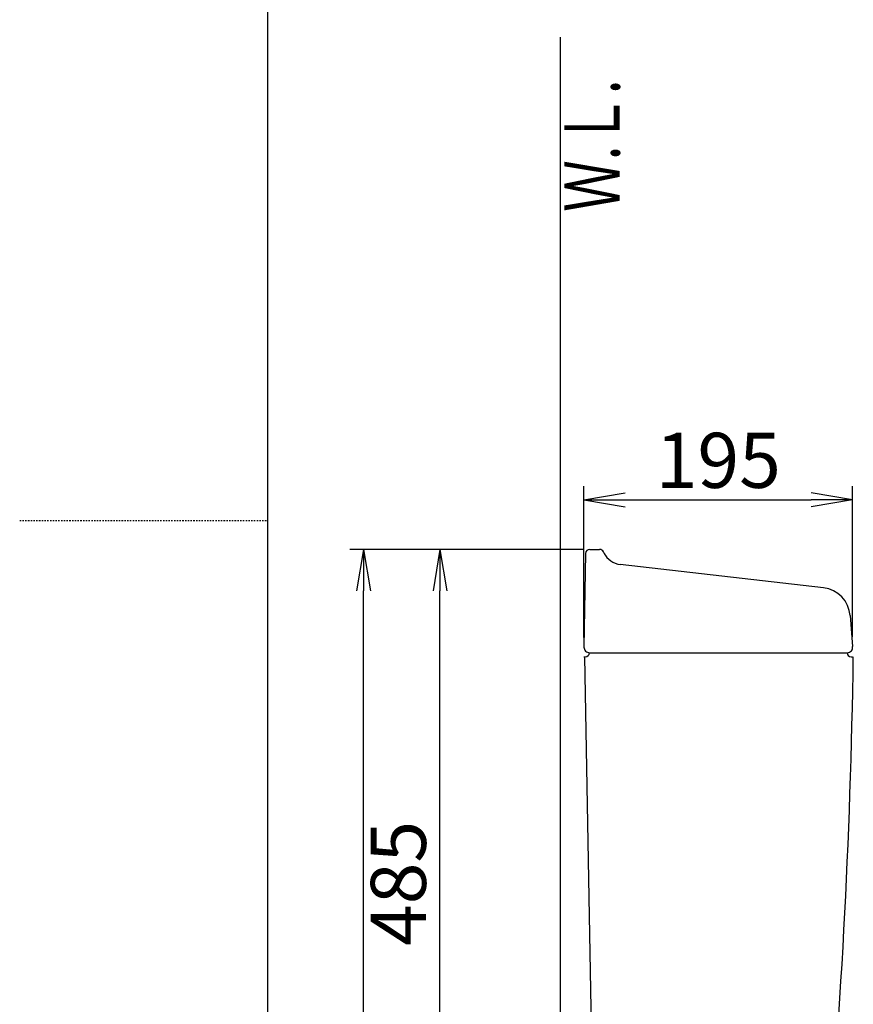
# Model space of a CAD drawing. Extents: x 0 to 2000, y 13 to 2915.
# Drawn here: x 0 to 605, y 1164 to 1879 of the extents above; entities that cross this region are included whole.
import ezdxf
from ezdxf.enums import TextEntityAlignment as Align

# ---------------------------------------------------------------- set-up
doc = ezdxf.new("R2010")
doc.units = 0
doc.linetypes.add('EXLTYPE2', pattern=[2, 1, -1])
doc.layers.get('0').update_dxf_attribs({"linetype": 'CONTINUOUS'})
doc.layers.get('DEFPOINTS').update_dxf_attribs({"linetype": 'CONTINUOUS'})
for name, color, linetype in [('タンク', 7, 'CONTINUOUS'), ('寸法', 7, 'CONTINUOUS'), ('枠', 7, 'CONTINUOUS')]:
    doc.layers.add(name, color=color, linetype=linetype)
doc.styles.add('EXCADDIM1', font='monotxt', dxfattribs={"width": 0.84, "bigfont": 'extfont'})
doc.styles.add('EXCADSTD', font='monotxt', dxfattribs={"bigfont": 'extfont'})
doc.styles.get("Standard").update_dxf_attribs({"font": 'monotxt', "bigfont": 'extfont'})
doc.dimstyles.new('ISO-25', dxfattribs={"dimtxt": 2.5, "dimasz": 2.5, "dimexe": 1.25, "dimexo": 0.625, "dimtad": 1, "dimtxsty": 'STANDARD', "dimcen": 2.5, "dimazin": 3, "dimtfac": 1, "dimtmove": 0, "dimatfit": 3})

# ---------------------------------------------------------------- blocks, each defined once
blk = doc.blocks.new('EX_NORM')
at = {"color": 0, "linetype": 'CONTINUOUS'}
for q in [(-1, 0.167), (-1, 0), (-1, -0.167)]:
    blk.add_line((0, 0), q, dxfattribs=at)
blk = doc.blocks.new('*D25')
at = {"layer": 'DEFPOINTS', "color": 0}
for p in [(249.5, 1494), (298.5, 1494), (312, 609)]:
    blk.add_point(p, dxfattribs=at)
at = {"layer": '寸法', "color": 3, "linetype": 'CONTINUOUS'}
for p, q in [((298.5, 1494), (239.5, 1494)), ((249.5, 639), (249.5, 1464))]:
    blk.add_line(p, q, dxfattribs=at)
at = {"layer": '寸法', "color": 3, "xscale": 30, "yscale": 30, "zscale": 30}
for p, rotation in [((249.5, 1494), 90), ((249.5, 609), 270)]:
    blk.add_blockref('EX_NORM', p, dxfattribs=dict(at, rotation=rotation))
at = {"layer": '寸法', "color": 2, "insert": (224.5, 1051.5), "char_height": 40, "attachment_point": 5, "rotation": 90, "style": 'EXCADDIM1'}
blk.add_mtext('885', dxfattribs=at)
blk = doc.blocks.new('*D26')
at = {"layer": 'DEFPOINTS', "color": 0}
for p in [(305, 1494), (449.26, 1494), (457.3, 1009)]:
    blk.add_point(p, dxfattribs=at)
at = {"layer": '寸法', "color": 3, "linetype": 'CONTINUOUS'}
blk.add_line((305, 1039), (305, 1464), dxfattribs=at)
at = {"layer": '寸法', "color": 3, "xscale": 30, "yscale": 30, "zscale": 30}
for p, rotation in [((305, 1494), 90), ((305, 1009), 270)]:
    blk.add_blockref('EX_NORM', p, dxfattribs=dict(at, rotation=rotation))
at = {"layer": '寸法', "color": 2, "insert": (280, 1251.5), "char_height": 40, "attachment_point": 5, "rotation": 90, "style": 'EXCADDIM1'}
blk.add_mtext('485', dxfattribs=at)
blk = doc.blocks.new('*D33')
at = {"layer": 'DEFPOINTS', "color": 0}
for p in [(604.47, 1530), (409.52, 1423.07), (604.47, 1423.63)]:
    blk.add_point(p, dxfattribs=at)
at = {"layer": '寸法', "color": 3, "linetype": 'CONTINUOUS'}
for p, q in [((409.52, 1430.07), (409.52, 1540)), ((604.47, 1430.63), (604.47, 1540)), ((439.52, 1530), (574.47, 1530))]:
    blk.add_line(p, q, dxfattribs=at)
at = {"layer": '寸法', "color": 3, "xscale": 30, "yscale": 30, "zscale": 30, "rotation": 180}
blk.add_blockref('EX_NORM', (409.52, 1530), dxfattribs=at)
at = {"layer": '寸法', "color": 3, "xscale": 30, "yscale": 30, "zscale": 30}
blk.add_blockref('EX_NORM', (604.47, 1530), dxfattribs=at)
at = {"layer": '寸法', "color": 2, "insert": (506.99, 1553.5), "char_height": 40, "attachment_point": 5, "style": 'EXCADDIM1'}
blk.add_mtext('195', dxfattribs=at)

msp = doc.modelspace()

# ---------------------------------------------------------------- linework, layer by layer
at = {"layer": 'タンク', "color": 7, "linetype": 'CONTINUOUS'}
msp.add_line((392.518, 609), (392.518, 1866), dxfattribs=at)
at = {"layer": 'タンク', "color": 2, "linetype": 'CONTINUOUS'}
for p, q in [((410.705, 1491.052), (409.518, 1423.07)), ((413.704, 1494), (420.902, 1494)), ((424.606, 1490.301), (423.585, 1492.342)), ((583.298, 1466.074), (435.824, 1483.07)), ((602.712, 1445.944), (604.468, 1423.626)), ((409.518, 1416), (410.463, 1416)), ((417.299, 1020.781), (410.069, 1416)), ((413.517, 1419), (600.463, 1419)), ((603.463, 1416), (604.421, 1416))]:
    msp.add_line(p, q, dxfattribs=at)
for centre, radius, start, end in [((413.704, 1491), 3, 90, 179), ((420.902, 1491), 3, 26.565051, 90), ((437.541, 1497.972), 15, 206.565051, 263.42562), ((580.78, 1444.218), 22, 4.5, 83.42562), ((413.517, 1423), 4, 179, 270), ((600.517, 1423), 4, 270, 9), ((410.463, 1419), 3, 270, 0), ((-4394.513, 1487.747), 5000, 354.630752, 359.177813), ((603.463, 1419), 3, 180, 270)]:
    msp.add_arc(centre, radius, start, end, dxfattribs=at)
at = {"layer": '寸法', "color": 3, "linetype": 'CONTINUOUS'}
msp.add_line((409.518, 1494), (298.501, 1494), dxfattribs=at)
at = {"layer": '枠', "color": 7, "linetype": 'CONTINUOUS'}
msp.add_line((180, 115), (180, 2915), dxfattribs=at)
at = {"layer": '枠', "color": 6, "linetype": 'EXLTYPE2'}
msp.add_line((0, 1515), (180, 1515), dxfattribs=at)

# ---------------------------------------------------------------- texts
at = {"layer": '枠', "color": 2, "linetype": 'CONTINUOUS', "style": 'EXCADSTD', "width": 0.969231}
msp.add_text('Ｗ.Ｌ.', height=40, rotation=90, dxfattribs=at).set_placement((435.472, 1739.104), (435.472, 1835.104), align=Align.FIT)

# ---------------------------------------------------------------- dimensions: what is measured, and where the dimension line sits
at = {"layer": '寸法', "color": 3, "linetype": 'CONTINUOUS'}
dim = msp.add_linear_dim(base=(604.468, 1530), p1=(409.518, 1423.07), p2=(604.468, 1423.626), dimstyle='ISO-25', override={"dimtxt": 40, "dimasz": 30, "dimexe": 10, "dimexo": 7, "dimgap": 0, "dimtad": 1, "dimjust": 0, "dimtih": 0, "dimtoh": 0, "dimdec": 0, "dimzin": 0, "dimlunit": 2, "dimtxsty": 'EXCADDIM1', "dimblk1": 'EX_NORM', "dimblk2": 'EX_NORM', "dimsah": 1, "dimse1": 0, "dimse2": 0, "dimclrd": 3, "dimclre": 3, "dimclrt": 2, "dimtmove": 2}, dxfattribs=at)
dim.commit()
dim.dimension.update_dxf_attribs({"geometry": '*D33', "text_midpoint": (506.993, 1553.5), "dimtype": 160})
for base, p1, p2, override, picture, middle in [((249.501, 1494), (312, 609), (298.501, 1494), {"dimtxt": 40, "dimasz": 30, "dimexe": 10, "dimexo": 9.53674e-07, "dimgap": 0, "dimtad": 1, "dimjust": 0, "dimtih": 0, "dimtoh": 0, "dimdec": 1, "dimzin": 8, "dimlunit": 2, "dimtxsty": 'EXCADDIM1', "dimblk1": 'EX_NORM', "dimblk2": 'EX_NORM', "dimsah": 1, "dimse1": 1, "dimse2": 0, "dimclrd": 3, "dimclre": 3, "dimclrt": 2, "dimtmove": 2}, '*D25', (224.501, 1051.5)), ((305, 1494), (457.301, 1009), (449.259, 1494), {"dimtxt": 40, "dimasz": 30, "dimexe": 0, "dimexo": 0, "dimgap": 0, "dimtad": 1, "dimjust": 0, "dimtih": 0, "dimtoh": 0, "dimdec": 1, "dimzin": 8, "dimlunit": 2, "dimtxsty": 'EXCADDIM1', "dimblk1": 'EX_NORM', "dimblk2": 'EX_NORM', "dimsah": 1, "dimse1": 1, "dimse2": 1, "dimclrd": 3, "dimclre": 3, "dimclrt": 2, "dimtmove": 2}, '*D26', (280, 1251.5))]:
    dim = msp.add_linear_dim(base=base, p1=p1, p2=p2, angle=90, dimstyle='ISO-25', override=override, dxfattribs=at)
    dim.commit()
    dim.dimension.update_dxf_attribs({"geometry": picture, "text_midpoint": middle, "dimtype": 160})

doc.saveas('drawing.dxf')
